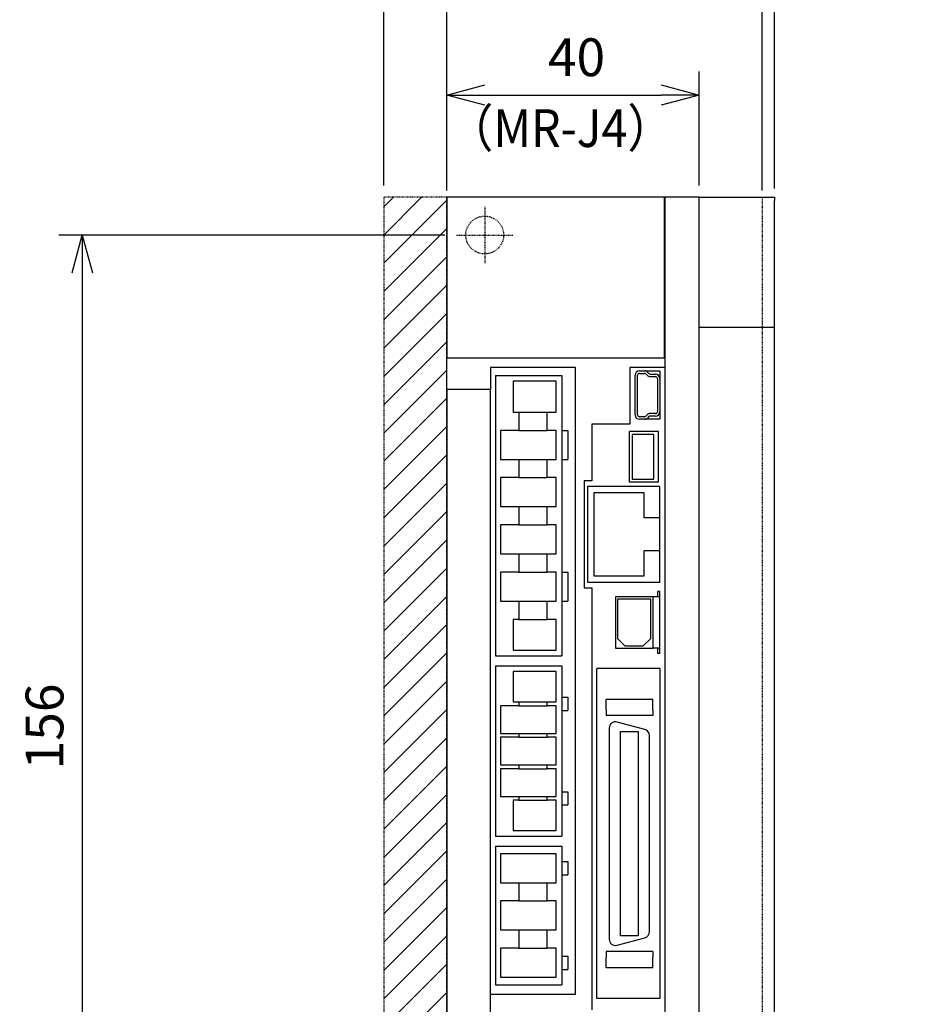
# Model space of a CAD drawing. Units: millimetres. Extents: x 2032 to 2490, y 214 to 778.
# Drawn here: x 2032 to 2174, y 491 to 648 of the extents above; entities that cross this region are included whole.
import ezdxf

# ---------------------------------------------------------------- set-up
doc = ezdxf.new("R2010")
doc.units = ezdxf.units.MM
doc.header["$LTSCALE"] = 0.5
for name, pattern in [('CENTER2', [28.575, 19.05, -3.175, 3.175, -3.175]), ('HIDDEN', [9.525, 6.35, -3.175]), ('PHANTOM2', [31.75, 15.875, -3.175, 3.175, -3.175, 3.175, -3.175])]:
    doc.linetypes.add(name, pattern=pattern)
for name, color, linetype in [('11', 2, 'Continuous'), ('12', 7, 'Continuous'), ('想像線', 1, 'PHANTOM2')]:
    doc.layers.add(name, color=color, linetype=linetype)
doc.layers.add('AM_REFDIM', color=9, linetype='Continuous', lineweight=25)
doc.layers.add('AM_VIS', color=4, linetype='Continuous', lineweight=25)
doc.styles.get("Standard").update_dxf_attribs({"font": 'romans.shx', "bigfont": 'extfont.shx'})
doc.dimstyles.new('STANDARD$0', dxfattribs={"dimscale": 2, "dimtxt": 2.5, "dimasz": 2.5, "dimexe": 1.25, "dimexo": 0.625, "dimgap": 1, "dimtad": 1, "dimdec": 4, "dimdsep": 46, "dimtxsty": 'Standard', "dimblk": 'OPEN30', "dimcen": 0, "dimclrd": 9, "dimclre": 9, "dimclrt": 9, "dimadec": 0, "dimazin": 0, "dimtfac": 1, "dimtdec": 4, "dimtmove": 0, "dimatfit": 3, "dimldrblk": 'OPEN30', "dimfxl": 1, "dimtolj": 1, "dimlwd": -1, "dimlwe": -1, "dimarcsym": 0})

# ---------------------------------------------------------------- blocks, each defined once
blk = doc.blocks.new('_OPEN30')
at = {"color": 0, "linetype": 'ByBlock'}
for p, q in [((-1, 0.268), (0, 0)), ((0, 0), (-1, -0.268)), ((0, 0), (-1, 0))]:
    blk.add_line(p, q, dxfattribs=at)
blk = doc.blocks.new('*D6')
at = {"layer": 'AM_REFDIM', "color": 9}
for p, q in [((2100.07, 621.38), (2100.07, 639.47)), ((2140.07, 621.38), (2140.07, 639.47)), ((2106.07, 635.72), (2134.07, 635.72))]:
    blk.add_line(p, q, dxfattribs=at)
at = {"layer": 'Defpoints', "color": 0}
for p in [(2140.07, 635.72), (2100.07, 619.5), (2140.07, 619.5)]:
    blk.add_point(p, dxfattribs=at)
at = {"layer": 'AM_REFDIM', "color": 9, "xscale": 6, "yscale": 6, "zscale": 6, "rotation": 180}
blk.add_blockref('_OPEN30', (2100.07, 635.72), dxfattribs=at)
at = {"layer": 'AM_REFDIM', "color": 9, "xscale": 6, "yscale": 6, "zscale": 6}
blk.add_blockref('_OPEN30', (2140.07, 635.72), dxfattribs=at)
at = {"layer": 'AM_REFDIM', "color": 9, "insert": (2120.63, 641.72), "char_height": 6, "attachment_point": 5}
blk.add_mtext('\\A1;40', dxfattribs=at)
blk = doc.blocks.new('*D7')
at = {"layer": 'AM_REFDIM', "color": 9}
for p, q in [((2100.07, 620.58), (2100.07, 662.61)), ((2150.07, 620.58), (2150.07, 662.61)), ((2144.07, 658.86), (2106.07, 658.86))]:
    blk.add_line(p, q, dxfattribs=at)
at = {"layer": 'Defpoints', "color": 0}
for p in [(2100.07, 658.86), (2100.07, 618.7), (2150.07, 618.7)]:
    blk.add_point(p, dxfattribs=at)
at = {"layer": 'AM_REFDIM', "color": 9, "xscale": 6, "yscale": 6, "zscale": 6, "rotation": 180}
blk.add_blockref('_OPEN30', (2100.07, 658.86), dxfattribs=at)
at = {"layer": 'AM_REFDIM', "color": 9, "xscale": 6, "yscale": 6, "zscale": 6}
blk.add_blockref('_OPEN30', (2150.07, 658.86), dxfattribs=at)
at = {"layer": 'AM_REFDIM', "color": 9, "insert": (2125.07, 664.86), "char_height": 6, "attachment_point": 5}
blk.add_mtext('\\A1;50', dxfattribs=at)
blk = doc.blocks.new('*D8')
at = {"layer": 'AM_REFDIM', "color": 9}
for p, q in [((2152.07, 620.88), (2152.07, 662.61)), ((2144.07, 658.86), (2138.07, 658.86)), ((2150.07, 658.86), (2152.07, 658.86)), ((2158.07, 658.86), (2174.07, 658.86))]:
    blk.add_line(p, q, dxfattribs=at)
at = {"layer": 'Defpoints', "color": 0}
for p in [(2152.07, 658.86), (2152.07, 619), (2150.07, 451.5)]:
    blk.add_point(p, dxfattribs=at)
at = {"layer": 'AM_REFDIM', "color": 9, "xscale": 6, "yscale": 6, "zscale": 6}
blk.add_blockref('_OPEN30', (2150.07, 658.86), dxfattribs=at)
at = {"layer": 'AM_REFDIM', "color": 9, "xscale": 6, "yscale": 6, "zscale": 6, "rotation": 180}
blk.add_blockref('_OPEN30', (2152.07, 658.86), dxfattribs=at)
at = {"layer": 'AM_REFDIM', "color": 9, "insert": (2169.07, 664.86), "char_height": 6, "attachment_point": 5}
blk.add_mtext('\\A1;2', dxfattribs=at)
blk = doc.blocks.new('*D9')
at = {"layer": 'AM_REFDIM', "color": 9}
for p, q in [((2099.73, 613.5), (2038.47, 613.5)), ((2042.22, 607.5), (2042.22, 463.5)), ((2099.73, 457.5), (2038.47, 457.5))]:
    blk.add_line(p, q, dxfattribs=at)
at = {"layer": 'Defpoints', "color": 0}
for p in [(2101.61, 613.5), (2042.22, 457.5), (2101.61, 457.5)]:
    blk.add_point(p, dxfattribs=at)
at = {"layer": 'AM_REFDIM', "color": 9, "xscale": 6, "yscale": 6, "zscale": 6}
for p, rotation in [((2042.22, 613.5), 90), ((2042.22, 457.5), 270)]:
    blk.add_blockref('_OPEN30', p, dxfattribs=dict(at, rotation=rotation))
at = {"layer": 'AM_REFDIM', "color": 9, "insert": (2036.22, 535.5), "char_height": 6, "attachment_point": 5, "rotation": 90}
blk.add_mtext('\\A1;156', dxfattribs=at)
blk = doc.blocks.new('*D20')
at = {"color": 9}
for p, q in [((2090.07, 621.38), (2090.07, 662.61)), ((2100.07, 621.38), (2100.07, 662.61)), ((2084.07, 658.86), (2047.81, 658.86)), ((2100.07, 658.86), (2090.07, 658.86)), ((2106.07, 658.86), (2112.07, 658.86))]:
    blk.add_line(p, q, dxfattribs=at)
at = {"layer": 'Defpoints', "color": 0}
for p in [(2100.07, 658.86), (2090.07, 619.5), (2100.07, 619.5)]:
    blk.add_point(p, dxfattribs=at)
at = {"color": 9, "xscale": 6, "yscale": 6, "zscale": 6}
blk.add_blockref('_OPEN30', (2090.07, 658.86), dxfattribs=at)
at = {"color": 9, "xscale": 6, "yscale": 6, "zscale": 6, "rotation": 180}
blk.add_blockref('_OPEN30', (2100.07, 658.86), dxfattribs=at)
at = {"color": 9, "insert": (2055.24, 664.86), "char_height": 6, "attachment_point": 5}
blk.add_mtext('\\A1;10', dxfattribs=at)

msp = doc.modelspace()

# ---------------------------------------------------------------- hatches: boundary and pattern name
at = {"layer": '想像線', "ltscale": 0.01}
h = msp.add_hatch(dxfattribs=at)
h.set_pattern_fill('LINE', color=256, angle=45, style=0)
h.set_pattern_definition([(45, (-1107.5493, 3491.034), (-2.245064, 2.245064), [])])
h.paths.add_polyline_path([(2098.06791, 415.00179), (2090.06791, 415.00179), (2090.06791, 619.50179), (2100.06791, 619.50179), (2100.06791, 461.00179), (2098.06791, 461.00179)])

# ---------------------------------------------------------------- linework, layer by layer
at = {"layer": '11', "linetype": 'PHANTOM2', "ltscale": 0.01}
msp.add_line((2150.06791, 619.50179), (2150.06791, 451.50179), dxfattribs=at)
at = {"layer": '12', "linetype": 'CENTER2', "ltscale": 0.01}
for p, q in [((2106.06791, 617.9643), (2106.06791, 609.03928)), ((2101.6054, 613.50179), (2110.53042, 613.50179))]:
    msp.add_line(p, q, dxfattribs=at)
at = {"layer": '12', "linetype": 'HIDDEN', "ltscale": 0.01}
msp.add_circle((2106.06791, 613.50179), 3, dxfattribs=at)
at = {"layer": 'AM_REFDIM', "linetype": 'PHANTOM2', "ltscale": 0.01}
msp.add_line((2140.06791, 619.50179), (2150.06791, 619.50179), dxfattribs=at)
at = {"layer": 'AM_VIS', "ltscale": 0.01}
for p, q in [((2134.56791, 619.50179), (2100.06791, 619.50179)), ((2100.06791, 619.50179), (2100.06791, 594.00179)), ((2134.56791, 619.50179), (2134.66791, 619.50179)), ((2134.56791, 594.00179), (2134.56791, 619.50179)), ((2134.66791, 619.50179), (2134.66791, 458.50179)), ((2140.06791, 619.50179), (2134.66791, 619.50179)), ((2140.06791, 458.50179), (2140.06791, 619.50179)), ((2140.06791, 619.50179), (2152.06791, 619.50179)), ((2152.06791, 619.50179), (2152.06791, 619.00179)), ((2152.06791, 598.90179), (2152.06791, 619.00179)), ((2134.56791, 617.00179), (2134.66791, 617.00179)), ((2140.06791, 598.90179), (2152.06791, 598.90179)), ((2152.06791, 459.00179), (2152.06791, 598.90179)), ((2100.06791, 594.00179), (2134.66791, 594.00179)), ((2100.06791, 589.00179), (2100.06791, 594.00179)), ((2100.06791, 594.00179), (2134.56791, 594.00179)), ((2120.46791, 592.50179), (2106.96791, 592.50179)), ((2106.96791, 592.50179), (2106.96791, 589.00179)), ((2120.46791, 493.00179), (2120.46791, 592.50179)), ((2134.66791, 592.50179), (2129.06791, 592.50179)), ((2129.06791, 592.50179), (2129.06791, 583.50179)), ((2107.76791, 591.20179), (2118.31791, 591.20179)), ((2107.76791, 591.20179), (2107.76791, 546.70179)), ((2118.31791, 591.20179), (2118.31791, 546.70179)), ((2129.91791, 584.95179), (2129.91791, 591.25179)), ((2130.31791, 584.95179), (2130.31791, 591.25179)), ((2130.61791, 591.95179), (2131.41491, 591.95179)), ((2130.61791, 591.55179), (2131.41491, 591.55179)), ((2131.41491, 591.95179), (2133.86791, 591.95179)), ((2131.62704, 591.46392), (2131.84915, 591.24182)), ((2131.90988, 591.74677), (2132.13199, 591.52466)), ((2132.34412, 591.43679), (2133.16791, 591.43679)), ((2132.34412, 591.03679), (2133.16791, 591.03679)), ((2133.86791, 591.95179), (2133.86791, 590.73679)), ((2117.41791, 590.30179), (2110.56791, 590.30179)), ((2110.56791, 590.30179), (2110.56791, 585.40179)), ((2117.41791, 585.40179), (2117.41791, 590.30179)), ((2133.46791, 590.73679), (2133.46791, 585.46679)), ((2133.86791, 590.73679), (2133.86791, 585.46679)), ((2106.96791, 589.00179), (2100.06791, 589.00179)), ((2100.06791, 589.00179), (2100.06791, 481.00179)), ((2106.96791, 490.00179), (2106.96791, 589.00179)), ((2110.56791, 585.40179), (2111.46791, 585.40179)), ((2111.46791, 585.40179), (2115.96791, 585.40179)), ((2111.46791, 585.40179), (2111.46791, 582.50179)), ((2115.96791, 582.50179), (2115.96791, 585.40179)), ((2115.96791, 585.40179), (2117.41791, 585.40179)), ((2131.41491, 584.65179), (2130.61791, 584.65179)), ((2131.84915, 584.96177), (2131.62704, 584.73966)), ((2132.13199, 584.67892), (2131.90988, 584.45682)), ((2133.16791, 585.16679), (2132.34412, 585.16679)), ((2133.16791, 584.76679), (2132.34412, 584.76679)), ((2133.86791, 585.46679), (2133.86791, 584.25179)), ((2129.06791, 583.50179), (2123.06791, 583.50179)), ((2123.06791, 583.50179), (2123.06791, 574.50179)), ((2131.41491, 584.25179), (2130.61791, 584.25179)), ((2133.86791, 584.25179), (2131.41491, 584.25179)), ((2111.46791, 582.50179), (2108.56791, 582.50179)), ((2108.56791, 582.50179), (2108.56791, 577.90179)), ((2111.46791, 582.50179), (2115.96791, 582.50179)), ((2117.41791, 582.50179), (2115.96791, 582.50179)), ((2117.41791, 577.90179), (2117.41791, 582.50179)), ((2118.31791, 582.50179), (2119.26791, 582.50179)), ((2119.26791, 582.50179), (2119.26791, 577.90179)), ((2133.66291, 582.30179), (2129.01291, 582.30179)), ((2129.01291, 574.30179), (2129.01291, 582.30179)), ((2132.91291, 581.85179), (2129.46291, 581.85179)), ((2129.46291, 581.85179), (2129.46291, 574.75179)), ((2132.91291, 574.75179), (2132.91291, 581.85179)), ((2133.66291, 574.30179), (2133.66291, 582.30179)), ((2108.56791, 577.90179), (2111.46791, 577.90179)), ((2111.46791, 577.90179), (2115.96791, 577.90179)), ((2111.46791, 577.90179), (2111.46791, 575.00179)), ((2115.96791, 575.00179), (2115.96791, 577.90179)), ((2115.96791, 577.90179), (2117.41791, 577.90179)), ((2118.31791, 577.90179), (2119.26791, 577.90179)), ((2111.46791, 575.00179), (2108.56791, 575.00179)), ((2108.56791, 575.00179), (2108.56791, 570.40179)), ((2111.46791, 575.00179), (2115.96791, 575.00179)), ((2117.41791, 575.00179), (2115.96791, 575.00179)), ((2117.41791, 570.40179), (2117.41791, 575.00179)), ((2123.06791, 574.50179), (2121.86791, 574.50179)), ((2121.86791, 574.50179), (2121.86791, 557.50179)), ((2122.36791, 573.60179), (2122.36791, 558.40179)), ((2133.86791, 573.60179), (2122.36791, 573.60179)), ((2133.66291, 574.30179), (2129.01291, 574.30179)), ((2129.46291, 574.75179), (2132.91291, 574.75179)), ((2133.86791, 568.60179), (2133.86791, 573.60179)), ((2131.36791, 572.60179), (2123.36791, 572.60179)), ((2123.36791, 572.60179), (2123.36791, 559.40179)), ((2131.36791, 568.60179), (2131.36791, 572.60179)), ((2108.56791, 570.40179), (2111.46791, 570.40179)), ((2111.46791, 570.40179), (2115.96791, 570.40179)), ((2111.46791, 570.40179), (2111.46791, 567.50179)), ((2115.96791, 567.50179), (2115.96791, 570.40179)), ((2115.96791, 570.40179), (2117.41791, 570.40179)), ((2111.46791, 567.50179), (2108.56791, 567.50179)), ((2108.56791, 567.50179), (2108.56791, 562.90179)), ((2111.46791, 567.50179), (2115.96791, 567.50179)), ((2117.41791, 567.50179), (2115.96791, 567.50179)), ((2117.41791, 562.90179), (2117.41791, 567.50179)), ((2133.86791, 568.60179), (2131.36791, 568.60179)), ((2133.86791, 563.40179), (2133.86791, 568.60179)), ((2108.56791, 562.90179), (2111.46791, 562.90179)), ((2111.46791, 562.90179), (2115.96791, 562.90179)), ((2111.46791, 562.90179), (2111.46791, 560.00179)), ((2115.96791, 560.00179), (2115.96791, 562.90179)), ((2115.96791, 562.90179), (2117.41791, 562.90179)), ((2131.36791, 559.40179), (2131.36791, 563.40179)), ((2133.86791, 563.40179), (2131.36791, 563.40179)), ((2133.86791, 558.40179), (2133.86791, 563.40179)), ((2111.46791, 560.00179), (2108.56791, 560.00179)), ((2108.56791, 560.00179), (2108.56791, 555.40179)), ((2111.46791, 560.00179), (2115.96791, 560.00179)), ((2117.41791, 560.00179), (2115.96791, 560.00179)), ((2117.41791, 555.40179), (2117.41791, 560.00179)), ((2118.31791, 560.00179), (2119.26791, 560.00179)), ((2119.26791, 560.00179), (2119.26791, 555.40179)), ((2122.36791, 558.40179), (2133.86791, 558.40179)), ((2123.36791, 559.40179), (2131.36791, 559.40179)), ((2121.86791, 557.50179), (2123.06791, 557.50179)), ((2123.06791, 557.50179), (2123.06791, 490.50179)), ((2133.86791, 556.90679), (2133.51791, 556.90679)), ((2133.51791, 556.05679), (2133.51791, 556.90679)), ((2133.86791, 556.05679), (2133.86791, 556.90679)), ((2108.56791, 555.40179), (2111.46791, 555.40179)), ((2111.46791, 555.40179), (2115.96791, 555.40179)), ((2111.46791, 555.40179), (2111.46791, 552.50179)), ((2115.96791, 552.50179), (2115.96791, 555.40179)), ((2115.96791, 555.40179), (2117.41791, 555.40179)), ((2118.31791, 555.40179), (2119.26791, 555.40179)), ((2126.81791, 556.05679), (2126.81791, 547.94679)), ((2132.81791, 556.05679), (2126.81791, 556.05679)), ((2132.41791, 555.70179), (2127.11791, 555.70179)), ((2127.11791, 555.70179), (2127.11791, 549.45179)), ((2132.41791, 549.45179), (2132.41791, 555.70179)), ((2133.86791, 556.05679), (2132.81791, 556.05679)), ((2132.81791, 547.94679), (2132.81791, 556.05679)), ((2133.86791, 547.94679), (2133.86791, 556.05679)), ((2111.46791, 552.50179), (2110.56791, 552.50179)), ((2110.56791, 552.50179), (2110.56791, 547.60179)), ((2111.46791, 552.50179), (2115.96791, 552.50179)), ((2117.41791, 552.50179), (2115.96791, 552.50179)), ((2117.41791, 547.60179), (2117.41791, 552.50179)), ((2127.11791, 549.45179), (2128.30291, 548.30179)), ((2131.23291, 548.30179), (2132.41791, 549.45179)), ((2110.56791, 547.60179), (2117.41791, 547.60179)), ((2126.81791, 547.94679), (2132.81791, 547.94679)), ((2128.30291, 548.30179), (2131.23291, 548.30179)), ((2133.86791, 547.94679), (2132.81791, 547.94679)), ((2133.51791, 547.09679), (2133.51791, 547.94679)), ((2133.86791, 547.09679), (2133.51791, 547.09679)), ((2133.86791, 547.09679), (2133.86791, 547.94679)), ((2107.76791, 546.70179), (2118.31791, 546.70179)), ((2107.76791, 545.10179), (2118.31791, 545.10179)), ((2107.76791, 545.10179), (2107.76791, 518.10179)), ((2117.41791, 544.20179), (2110.56791, 544.20179)), ((2110.56791, 544.20179), (2110.56791, 539.40179)), ((2117.41791, 539.40179), (2117.41791, 544.20179)), ((2118.31791, 545.10179), (2118.31791, 518.10179)), ((2123.86791, 492.30179), (2123.86791, 544.70179)), ((2133.86791, 544.70179), (2123.86791, 544.70179)), ((2133.86791, 544.70179), (2133.86791, 492.30179)), ((2110.56791, 539.40179), (2111.46791, 539.40179)), ((2111.46791, 539.40179), (2115.96791, 539.40179)), ((2111.46791, 539.40179), (2111.46791, 538.80179)), ((2115.96791, 538.80179), (2115.96791, 539.40179)), ((2115.96791, 539.40179), (2117.41791, 539.40179)), ((2118.31791, 540.15179), (2119.26791, 540.15179)), ((2119.26791, 540.15179), (2119.26791, 538.05179)), ((2132.71791, 539.80179), (2125.31791, 539.80179)), ((2125.31791, 538.12679), (2125.31791, 539.80179)), ((2132.71791, 538.12679), (2132.71791, 539.80179)), ((2111.46791, 538.80179), (2108.56791, 538.80179)), ((2108.56791, 538.80179), (2108.56791, 534.40179)), ((2111.46791, 538.80179), (2115.96791, 538.80179)), ((2117.41791, 538.80179), (2115.96791, 538.80179)), ((2117.41791, 534.40179), (2117.41791, 538.80179)), ((2118.31791, 538.05179), (2119.26791, 538.05179)), ((2125.31791, 538.12679), (2125.31791, 537.22679)), ((2132.71791, 538.12679), (2132.71791, 537.22679)), ((2132.71791, 537.22679), (2125.31791, 537.22679)), ((2131.47673, 535.02874), (2127.07673, 536.20772)), ((2125.81791, 535.24179), (2125.81791, 501.76179)), ((2127.59791, 502.28179), (2127.59791, 534.72179)), ((2127.59791, 534.72179), (2130.43791, 534.72179)), ((2130.43791, 534.72179), (2130.43791, 502.28179)), ((2108.56791, 534.40179), (2111.46791, 534.40179)), ((2111.46791, 533.80179), (2108.56791, 533.80179)), ((2108.56791, 533.80179), (2108.56791, 529.40179)), ((2111.46791, 534.40179), (2115.96791, 534.40179)), ((2111.46791, 534.40179), (2111.46791, 533.80179)), ((2111.46791, 533.80179), (2115.96791, 533.80179)), ((2115.96791, 533.80179), (2115.96791, 534.40179)), ((2115.96791, 534.40179), (2117.41791, 534.40179)), ((2117.41791, 533.80179), (2115.96791, 533.80179)), ((2117.41791, 529.40179), (2117.41791, 533.80179)), ((2132.21791, 502.94077), (2132.21791, 534.06281)), ((2108.56791, 529.40179), (2111.46791, 529.40179)), ((2111.46791, 528.80179), (2108.56791, 528.80179)), ((2108.56791, 528.80179), (2108.56791, 524.40179)), ((2111.46791, 529.40179), (2115.96791, 529.40179)), ((2111.46791, 529.40179), (2111.46791, 528.80179)), ((2111.46791, 528.80179), (2115.96791, 528.80179)), ((2115.96791, 528.80179), (2115.96791, 529.40179)), ((2115.96791, 529.40179), (2117.41791, 529.40179)), ((2117.41791, 528.80179), (2115.96791, 528.80179)), ((2117.41791, 524.40179), (2117.41791, 528.80179)), ((2118.31791, 525.15179), (2119.26791, 525.15179)), ((2119.26791, 525.15179), (2119.26791, 523.05179)), ((2108.56791, 524.40179), (2111.46791, 524.40179)), ((2111.46791, 523.80179), (2110.56791, 523.80179)), ((2110.56791, 523.80179), (2110.56791, 519.00179)), ((2111.46791, 524.40179), (2115.96791, 524.40179)), ((2111.46791, 524.40179), (2111.46791, 523.80179)), ((2111.46791, 523.80179), (2115.96791, 523.80179)), ((2115.96791, 523.80179), (2115.96791, 524.40179)), ((2115.96791, 524.40179), (2117.41791, 524.40179)), ((2117.41791, 523.80179), (2115.96791, 523.80179)), ((2117.41791, 519.00179), (2117.41791, 523.80179)), ((2118.31791, 523.05179), (2119.26791, 523.05179)), ((2110.56791, 519.00179), (2117.41791, 519.00179)), ((2107.76791, 518.10179), (2118.31791, 518.10179)), ((2107.76791, 516.50179), (2118.31791, 516.50179)), ((2107.76791, 516.50179), (2107.76791, 494.50179)), ((2118.31791, 516.50179), (2118.31791, 494.50179)), ((2117.41791, 515.30179), (2108.56791, 515.30179)), ((2108.56791, 515.30179), (2108.56791, 510.70179)), ((2117.41791, 510.70179), (2117.41791, 515.30179)), ((2118.31791, 514.05179), (2119.26791, 514.05179)), ((2119.26791, 514.05179), (2119.26791, 511.95179)), ((2118.31791, 511.95179), (2119.26791, 511.95179)), ((2108.56791, 510.70179), (2111.46791, 510.70179)), ((2111.46791, 510.70179), (2115.96791, 510.70179)), ((2111.46791, 510.70179), (2111.46791, 507.80179)), ((2115.96791, 507.80179), (2115.96791, 510.70179)), ((2115.96791, 510.70179), (2117.41791, 510.70179)), ((2111.46791, 507.80179), (2108.56791, 507.80179)), ((2108.56791, 507.80179), (2108.56791, 503.20179)), ((2111.46791, 507.80179), (2115.96791, 507.80179)), ((2117.41791, 507.80179), (2115.96791, 507.80179)), ((2117.41791, 503.20179), (2117.41791, 507.80179)), ((2108.56791, 503.20179), (2111.46791, 503.20179)), ((2111.46791, 503.20179), (2115.96791, 503.20179)), ((2111.46791, 503.20179), (2111.46791, 500.30179)), ((2115.96791, 500.30179), (2115.96791, 503.20179)), ((2115.96791, 503.20179), (2117.41791, 503.20179)), ((2127.07673, 500.79587), (2131.47673, 501.97484)), ((2130.43791, 502.28179), (2127.59791, 502.28179)), ((2111.46791, 500.30179), (2108.56791, 500.30179)), ((2108.56791, 500.30179), (2108.56791, 495.70179)), ((2111.46791, 500.30179), (2115.96791, 500.30179)), ((2117.41791, 500.30179), (2115.96791, 500.30179)), ((2117.41791, 495.70179), (2117.41791, 500.30179)), ((2118.31791, 499.05179), (2119.26791, 499.05179)), ((2119.26791, 499.05179), (2119.26791, 496.95179)), ((2132.71791, 499.77679), (2125.31791, 499.77679)), ((2125.31791, 499.77679), (2125.31791, 498.87679)), ((2125.31791, 497.20179), (2125.31791, 498.87679)), ((2132.71791, 499.77679), (2132.71791, 498.87679)), ((2132.71791, 497.20179), (2132.71791, 498.87679)), ((2132.71791, 497.20179), (2125.31791, 497.20179)), ((2108.56791, 495.70179), (2117.41791, 495.70179)), ((2118.31791, 496.95179), (2119.26791, 496.95179)), ((2107.76791, 494.50179), (2118.31791, 494.50179)), ((2106.96791, 493.00179), (2120.46791, 493.00179)), ((2133.86791, 492.30179), (2123.86791, 492.30179))]:
    msp.add_line(p, q, dxfattribs=at)
for centre, radius, start, end in [((2130.61791, 591.25179), 0.7, 90, 180), ((2130.61791, 591.25179), 0.3, 90, 180), ((2131.41491, 591.25179), 0.7, 45, 90), ((2131.41491, 591.25179), 0.3, 45, 90), ((2132.34412, 591.73679), 0.7, 225, 270), ((2132.34412, 591.73679), 0.3, 225, 270), ((2133.16791, 590.73679), 0.7, 0, 90), ((2133.16791, 590.73679), 0.3, 0, 90), ((2130.61791, 584.95179), 0.7, 180, 270), ((2130.61791, 584.95179), 0.3, 180, 270), ((2131.41491, 584.95179), 0.3, 270, 315), ((2132.34412, 584.46679), 0.7, 90, 135), ((2132.34412, 584.46679), 0.3, 90, 135), ((2133.16791, 585.46679), 0.3, 270, 0), ((2133.16791, 585.46679), 0.7, 270, 0), ((2131.41491, 584.95179), 0.7, 270, 315), ((2126.81791, 535.24179), 1, 75, 180), ((2131.21791, 534.06281), 1, 0, 75), ((2126.81791, 501.76179), 1, 180, 285), ((2131.21791, 502.94077), 1, 285, 0)]:
    msp.add_arc(centre, radius, start, end, dxfattribs=at)
at = {"layer": '想像線', "ltscale": 0.01}
for p, q in [((2090.06791, 619.50179), (2090.06791, 415.00179)), ((2100.06791, 619.50179), (2090.06791, 619.50179)), ((2100.06791, 461.00179), (2100.06791, 619.50179))]:
    msp.add_line(p, q, dxfattribs=at)

# ---------------------------------------------------------------- texts
at = {"layer": 'AM_REFDIM', "width": 0.9}
msp.add_text('（MR-J4）', height=6, dxfattribs=at).set_placement((2100.0816, 627.47821))

# ---------------------------------------------------------------- dimensions: what is measured, and where the dimension line sits
dim = msp.add_linear_dim(base=(2100.06791, 658.85816), p1=(2090.06791, 619.50179), p2=(2100.06791, 619.50179), dimstyle='STANDARD$0', override={"dimscale": 3, "dimtxt": 2, "dimasz": 2})
dim.commit()
dim.dimension.update_dxf_attribs({"geometry": '*D20', "text_midpoint": (2055.23934, 658.85816), "dimtype": 160})
at = {"layer": 'AM_REFDIM'}
for base, p1, p2, picture, middle in [((2100.06791, 658.85816), (2150.06791, 618.70179), (2100.06791, 618.70179), '*D7', (2125.06791, 658.85816)), ((2140.06791, 635.71615), (2100.06791, 619.50179), (2140.06791, 619.50179), '*D6', (2120.62523, 635.71615))]:
    dim = msp.add_linear_dim(base=base, p1=p1, p2=p2, dimstyle='STANDARD$0', override={"dimscale": 3, "dimtxt": 2, "dimasz": 2, "dimdec": 2, "dimtdec": 2}, dxfattribs=at)
    dim.commit()
    dim.dimension.update_dxf_attribs({"geometry": picture, "text_midpoint": middle, "dimtype": 160})
dim = msp.add_linear_dim(base=(2152.06791, 658.85816), p1=(2150.06791, 451.50179), p2=(2152.06791, 619.00179), dimstyle='STANDARD$0', override={"dimscale": 3, "dimtxt": 2, "dimasz": 2, "dimdec": 2, "dimse1": 1, "dimsd1": 0, "dimtdec": 2}, dxfattribs=at)
dim.commit()
dim.dimension.update_dxf_attribs({"geometry": '*D8', "text_midpoint": (2169.06791, 664.85816)})
dim = msp.add_linear_dim(base=(2042.22346, 457.50179), p1=(2101.6054, 613.50179), p2=(2101.6054, 457.50179), angle=90, dimstyle='STANDARD$0', override={"dimscale": 3, "dimtxt": 2, "dimasz": 2, "dimdec": 2, "dimtdec": 2}, dxfattribs=at)
dim.commit()
dim.dimension.update_dxf_attribs({"geometry": '*D9', "text_midpoint": (2036.22346, 535.50179)})

doc.saveas('drawing.dxf')
